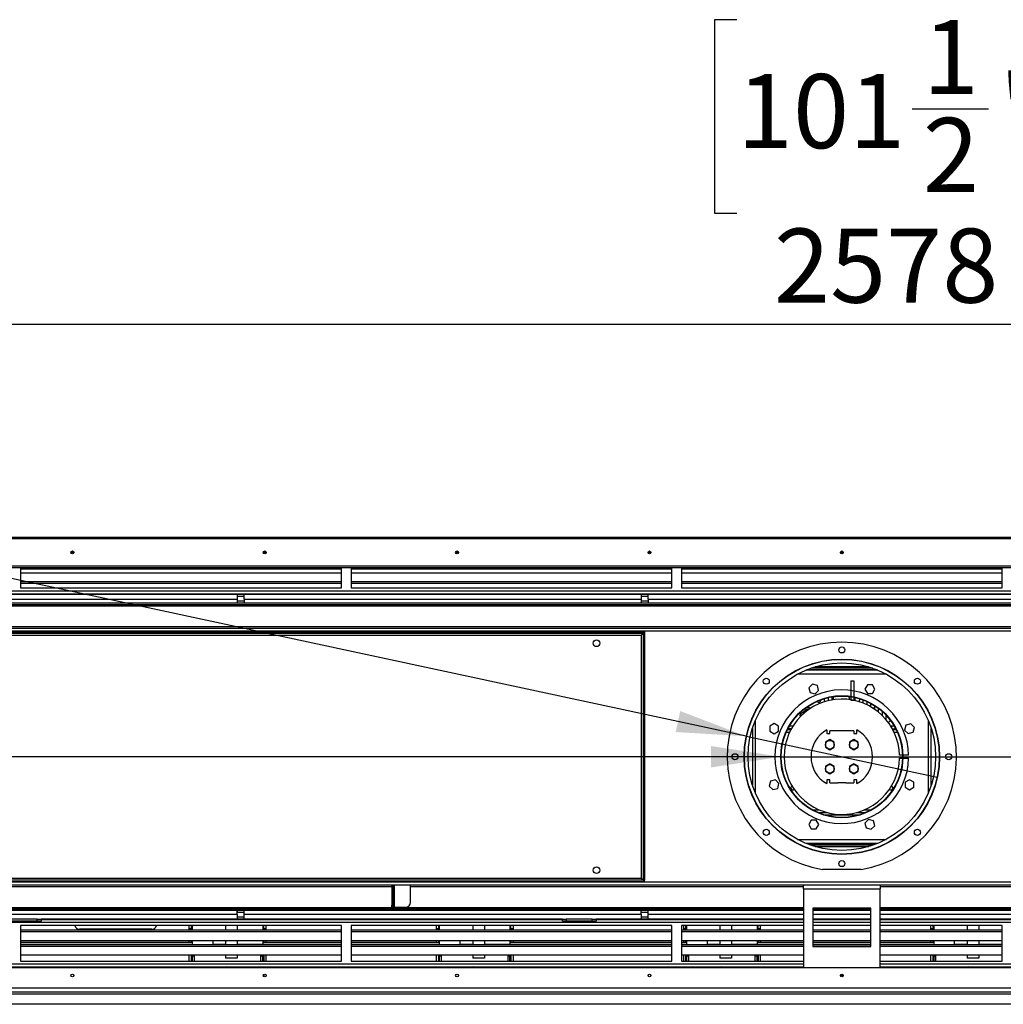
# Model space of a CAD drawing. Units: millimetres. Extents: x 2 to 4622, y 5 to 6539.
# Drawn here: x 1775 to 2798, y 4605 to 5629 of the extents above; entities that cross this region are included whole.
import ezdxf

# ---------------------------------------------------------------- set-up
doc = ezdxf.new("R2010")
doc.units = ezdxf.units.MM
doc.header["$LTSCALE"] = 22
doc.layers.add('FORMAT', color=7, linetype='Continuous')
doc.styles.add('SLDTEXTSTYLE0', font='TXT', dxfattribs={"width": 0.75})
doc.dimstyles.new('SLDDIMSTYLE2', dxfattribs={"dimtxt": 77, "dimasz": 72.644, "dimexe": 0, "dimexo": 0.0625, "dimgap": 19.25, "dimtad": 1, "dimrnd": 1e-09, "dimzin": 4, "dimdsep": 46, "dimtxsty": 'SLDTEXTSTYLE0', "dimsah": 1, "dimcen": 0.09, "dimadec": 0, "dimazin": 1, "dimtfac": 1, "dimtofl": 0, "dimtmove": 0, "dimatfit": 3, "dimfxl": 0, "dimfrac": 2, "dimtolj": 1, "dimtzin": 12, "dimarcsym": 0})
doc.dimstyles.new('SLDDIMSTYLE3', dxfattribs={"dimtxt": 77, "dimasz": 72.644, "dimexe": 0, "dimexo": 0.0625, "dimgap": 19.25, "dimtad": 1, "dimrnd": 1e-09, "dimzin": 12, "dimdsep": 46, "dimtxsty": 'SLDTEXTSTYLE0', "dimsah": 1, "dimcen": 0.09, "dimadec": 0, "dimazin": 3, "dimtfac": 1, "dimtofl": 0, "dimtmove": 0, "dimatfit": 3, "dimfxl": 0, "dimfrac": 2, "dimtolj": 1, "dimtzin": 12, "dimarcsym": 0})
doc.dimstyles.new('SLDDIMSTYLE4', dxfattribs={"dimtxt": 77, "dimasz": 72.644, "dimexe": 0, "dimexo": 0.0625, "dimgap": 19.25, "dimtad": 1, "dimrnd": 1e-09, "dimzin": 12, "dimdsep": 46, "dimtxsty": 'SLDTEXTSTYLE0', "dimblk1": 'NONE', "dimsah": 1, "dimcen": 0, "dimadec": 0, "dimazin": 3, "dimtfac": 1, "dimtmove": 0, "dimatfit": 3, "dimldrblk": 'NONE', "dimfxl": 0, "dimfrac": 2, "dimtolj": 1, "dimtzin": 12, "dimarcsym": 0})
doc.dimstyles.new('SLDDIMSTYLE5', dxfattribs={"dimtxt": 77, "dimasz": 72.644, "dimexe": 0, "dimexo": 0.0625, "dimgap": 19.25, "dimtad": 1, "dimrnd": 1e-09, "dimzin": 4, "dimdsep": 46, "dimtxsty": 'SLDTEXTSTYLE0', "dimblk1": 'NONE', "dimsah": 1, "dimcen": 0, "dimadec": 0, "dimazin": 1, "dimtfac": 1, "dimtmove": 0, "dimatfit": 3, "dimldrblk": 'NONE', "dimfxl": 0, "dimfrac": 2, "dimtolj": 1, "dimtzin": 12, "dimarcsym": 0})

# ---------------------------------------------------------------- blocks, each defined once
blk = doc.blocks.new('_D_9')
at = {"layer": 'FORMAT'}
for p, q in [((2520.8, 5629.3), (2497.3, 5629.3)), ((2497.3, 5629.3), (2497.3, 5427.9)), ((2825.3, 5629.3), (2848.7, 5629.3)), ((2848.7, 5629.3), (2848.7, 5427.9)), ((2702.8, 5536.5), (2782.2, 5536.5)), ((2497.3, 5427.9), (2520.8, 5427.9)), ((2848.7, 5427.9), (2825.3, 5427.9)), ((1340.8, 5108), (1340.8, 5334.7)), ((3918.8, 5108), (3918.8, 5334.7)), ((1340.8, 5312.7), (3918.8, 5312.7))]:
    blk.add_line(p, q, dxfattribs=at)
for points in [[(1340.8, 5312.7), (1413.5, 5301.5), (1413.5, 5323.9)], [(3918.8, 5312.7), (3846.2, 5323.9), (3846.2, 5301.5)]]:
    blk.add_solid(points, dxfattribs=at)
at = {"layer": 'FORMAT', "char_height": 77, "attachment_point": 1, "style": 'SLDTEXTSTYLE0'}
for s, insert in [('1', (2714.1, 5629)), ('101', (2520.8, 5572.7)), ('"', (2793.5, 5572.7)), ('2', (2714.1, 5527.2)), ('2578', (2559.3, 5412))]:
    blk.add_mtext(s, dxfattribs=dict(at, insert=insert))
blk = doc.blocks.new('_D_10')
at = {"layer": 'FORMAT'}
for p, q in [((1070.4, 5099.7), (1047, 5099.7)), ((1047, 5099.7), (1047, 4977.5)), ((1159.1, 5099.7), (1182.5, 5099.7)), ((1182.5, 5099.7), (1182.5, 4977.5)), ((1047, 4977.5), (1070.4, 4977.5)), ((1182.5, 4977.5), (1159.1, 4977.5)), ((2566.3, 4862.7), (995.1, 4862.7)), ((2566.3, 4862.7), (2693.3, 4862.7))]:
    blk.add_line(p, q, dxfattribs=at)
blk.add_solid([(2566.3, 4862.7), (2493.7, 4873.9), (2493.7, 4851.5)], dxfattribs=at)
at = {"layer": 'FORMAT', "char_height": 77, "attachment_point": 1, "style": 'SLDTEXTSTYLE0'}
for s, insert in [('5"', (1070.4, 5076.7)), ('127', (1029.4, 4961.5))]:
    blk.add_mtext(s, dxfattribs=dict(at, insert=insert))
blk = doc.blocks.new('_NONE')
blk = doc.blocks.new('_D_11')
at = {"layer": 'FORMAT'}
for p, q in [((1118.4, 5429.8), (1092.8, 5310.3)), ((1141.4, 5424.9), (1118.4, 5429.8)), ((1251, 5401.3), (1225.3, 5281.8)), ((1228.1, 5406.3), (1251, 5401.3)), ((1092.8, 5310.3), (1115.7, 5305.4)), ((1225.3, 5281.8), (1202.4, 5286.7)), ((2530.5, 4884), (954.2, 5222.7)), ((2530.5, 4884), (2729.1, 4841.4))]:
    blk.add_line(p, q, dxfattribs=at)
blk.add_solid([(2530.5, 4884), (2461.8, 4910.2), (2457.1, 4888.4)], dxfattribs=at)
at = {"layer": 'FORMAT', "char_height": 77, "attachment_point": 1, "rotation": 347.8763, "style": 'SLDTEXTSTYLE0'}
for s, insert in [('8"', (1136.6, 5402.4)), ('203.20', (1002.7, 5313.3))]:
    blk.add_mtext(s, dxfattribs=dict(at, insert=insert))
blk = doc.blocks.new('_D_12')
at = {"layer": 'FORMAT'}
for p, q in [((4178.4, 5091.2), (4178.4, 5627)), ((3941, 5486.4), (3941, 5509.9)), ((3941, 5509.9), (4063.2, 5509.9)), ((4063.2, 5509.9), (4063.2, 5486.4)), ((3941, 5397.8), (3941, 5374.3)), ((4063.2, 5374.3), (4063.2, 5397.8)), ((3941, 5374.3), (4063.2, 5374.3)), ((3938.8, 5091.2), (4200.4, 5091.2)), ((4178.4, 5091.2), (4178.4, 4862.7)), ((2651.8, 4862.7), (4200.4, 4862.7))]:
    blk.add_line(p, q, dxfattribs=at)
for points in [[(4178.4, 5091.2), (4167.2, 5018.6), (4189.6, 5018.6)], [(4178.4, 4862.7), (4189.6, 4935.4), (4167.2, 4935.4)]]:
    blk.add_solid(points, dxfattribs=at)
at = {"layer": 'FORMAT', "char_height": 77, "attachment_point": 1, "rotation": 90, "style": 'SLDTEXTSTYLE0'}
for s, insert in [('228.50', (4079.2, 5285.6)), ('9"', (3963.9, 5397.8))]:
    blk.add_mtext(s, dxfattribs=dict(at, insert=insert))

msp = doc.modelspace()

# ---------------------------------------------------------------- linework, layer by layer
at = {"color": 7, "linetype": 'Continuous', "lineweight": 25}
for p, q in [((1443.265, 5091.21), (3816.365, 5091.21)), ((1831.315, 5075.21), (1828.315, 5075.21)), ((2031.315, 5075.21), (2028.315, 5075.21)), ((2231.315, 5075.21), (2228.315, 5075.21)), ((2431.315, 5075.21), (2428.315, 5075.21)), ((2631.315, 5075.21), (2628.315, 5075.21)), ((1462.815, 5061.21), (3796.815, 5061.21)), ((3796.815, 5059.21), (1462.815, 5059.21)), ((1776.065, 5059.21), (1776.065, 5038.21)), ((2109.565, 5038.21), (2109.565, 5059.21)), ((2119.565, 5059.21), (2119.565, 5038.21)), ((2453.065, 5038.21), (2453.065, 5059.21)), ((2463.065, 5059.21), (2463.065, 5038.21)), ((2796.565, 5038.21), (2796.565, 5059.21)), ((1776.065, 5058.214), (2109.565, 5058.214)), ((2109.565, 5053.686), (1776.065, 5053.686)), ((2119.565, 5058.214), (2453.065, 5058.214)), ((2453.065, 5053.686), (2119.565, 5053.686)), ((2463.065, 5058.214), (2796.565, 5058.214)), ((2796.565, 5053.686), (2463.065, 5053.686)), ((1776.065, 5044.936), (2109.565, 5044.936)), ((1776.065, 5043.204), (2109.565, 5043.204)), ((2119.565, 5044.936), (2453.065, 5044.936)), ((2119.565, 5043.204), (2453.065, 5043.204)), ((2463.065, 5044.936), (2796.565, 5044.936)), ((2463.065, 5043.204), (2796.565, 5043.204)), ((1443.265, 5032.21), (3816.365, 5032.21)), ((1588.565, 5031.71), (2001.065, 5031.71)), ((1776.065, 5038.21), (2109.565, 5038.21)), ((2001.065, 5031.71), (2001.065, 5026.71)), ((2001.065, 5031.71), (2008.565, 5031.71)), ((2008.565, 5029.21), (2001.065, 5029.21)), ((2008.565, 5031.71), (2421.065, 5031.71)), ((2008.565, 5026.71), (2008.565, 5031.71)), ((2119.565, 5038.21), (2453.065, 5038.21)), ((2421.065, 5031.71), (2421.065, 5026.71)), ((2421.065, 5031.71), (2428.565, 5031.71)), ((2428.565, 5029.21), (2421.065, 5029.21)), ((2428.565, 5031.71), (2831.065, 5031.71)), ((2428.565, 5026.71), (2428.565, 5031.71)), ((2463.065, 5038.21), (2796.565, 5038.21)), ((1443.265, 5022.71), (3816.365, 5022.71)), ((1443.265, 5021.21), (3816.365, 5021.21)), ((1588.565, 5026.71), (2001.065, 5026.71)), ((2001.065, 5026.71), (2001.065, 5022.71)), ((2001.065, 5024.71), (2008.565, 5024.71)), ((2008.565, 5026.71), (2421.065, 5026.71)), ((2008.565, 5026.71), (2008.565, 5022.71)), ((2421.065, 5026.71), (2421.065, 5022.71)), ((2421.065, 5024.71), (2428.565, 5024.71)), ((2428.565, 5026.71), (2831.065, 5026.71)), ((2428.565, 5026.71), (2428.565, 5022.71)), ((3815.315, 4996.21), (1444.315, 4996.21)), ((1674.815, 4992.71), (2424.815, 4992.71)), ((1674.815, 4991.21), (2424.815, 4991.21)), ((1678.315, 4989.21), (2421.315, 4989.21)), ((2421.315, 4989.21), (2421.315, 4736.21)), ((2423.315, 4991.11), (2424.815, 4991.11)), ((2423.315, 4991.11), (2423.315, 4734.31)), ((2424.405, 4991.11), (2424.815, 4991.21)), ((2424.405, 4991.11), (2424.815, 4991.21)), ((2424.815, 4992.71), (2424.815, 4991.21)), ((2424.815, 4991.11), (2424.815, 4734.31)), ((2667.315, 4952.71), (2592.315, 4952.71)), ((2666.092, 4953.21), (2593.538, 4953.21)), ((2595.565, 4953.21), (2595.565, 4952.71)), ((2662.099, 4954.71), (2597.531, 4954.71)), ((2600.065, 4952.71), (2600.065, 4953.21)), ((2603.565, 4953.21), (2603.565, 4952.71)), ((2608.065, 4952.71), (2608.065, 4953.21)), ((2611.565, 4953.21), (2611.565, 4952.71)), ((2616.065, 4952.71), (2616.065, 4953.21)), ((2619.565, 4953.21), (2619.565, 4952.71)), ((2624.065, 4952.71), (2624.065, 4953.21)), ((2627.565, 4953.21), (2627.565, 4952.71)), ((2632.065, 4952.71), (2632.065, 4953.21)), ((2635.565, 4952.71), (2635.565, 4953.21)), ((2640.065, 4953.21), (2640.065, 4952.71)), ((2643.565, 4952.71), (2643.565, 4953.21)), ((2648.065, 4953.21), (2648.065, 4952.71)), ((2651.565, 4952.71), (2651.565, 4953.21)), ((2656.065, 4953.21), (2656.065, 4952.71)), ((2659.565, 4952.71), (2659.565, 4953.21)), ((2664.065, 4953.21), (2664.065, 4952.71)), ((2599.295, 4938.185), (2595.58, 4934.469)), ((2604.369, 4936.825), (2599.295, 4938.185)), ((2605.729, 4931.75), (2604.369, 4936.825)), ((2639.315, 4941.71), (2639.315, 4925.495)), ((2639.315, 4941.71), (2642.315, 4941.71)), ((2642.315, 4941.71), (2642.315, 4924.968)), ((2656.348, 4937.66), (2653.721, 4933.11)), ((2661.602, 4937.66), (2656.348, 4937.66)), ((2664.229, 4933.11), (2661.602, 4937.66)), ((2595.58, 4934.469), (2596.939, 4929.395)), ((2596.939, 4929.395), (2602.014, 4928.035)), ((2602.014, 4928.035), (2605.729, 4931.75)), ((2653.721, 4933.11), (2656.348, 4928.56)), ((2656.348, 4928.56), (2661.602, 4928.56)), ((2661.602, 4928.56), (2664.229, 4933.11)), ((2608.065, 4921.71), (2608.065, 4921.943)), ((2611.565, 4923.113), (2611.565, 4921.71)), ((2615.979, 4921.093), (2616.065, 4921.71)), ((2616.065, 4921.71), (2616.065, 4924.294)), ((2619.565, 4924.972), (2619.565, 4921.828)), ((2621.315, 4922.105), (2621.315, 4925.235)), ((2639.315, 4925.091), (2639.315, 4921.71)), ((2639.315, 4921.71), (2642.315, 4921.71)), ((2642.315, 4924.56), (2642.315, 4921.71)), ((2642.315, 4921.71), (2642.315, 4921.394)), ((2643.565, 4921.71), (2643.565, 4924.294)), ((2643.565, 4921.71), (2643.565, 4921.113)), ((2648.065, 4923.113), (2648.065, 4921.71)), ((2648.065, 4919.867), (2648.065, 4921.71)), ((2651.565, 4921.71), (2651.565, 4921.943)), ((2651.565, 4921.71), (2651.565, 4918.629)), ((2656.065, 4916.663), (2656.065, 4920.091)), ((2659.565, 4918.357), (2659.565, 4914.815)), ((2664.065, 4911.974), (2664.065, 4915.706)), ((2587.526, 4908.796), (2587.973, 4909.942)), ((2589.409, 4908.97), (2593.49, 4912.279)), ((2589.674, 4907.305), (2589.409, 4908.97)), ((2590.795, 4910.094), (2589.693, 4908.184)), ((2595.089, 4911.64), (2592.951, 4911.64)), ((2593.49, 4912.279), (2595.113, 4911.657)), ((2661.38, 4913.736), (2664.065, 4913.736)), ((2662.194, 4913.223), (2664.065, 4913.223)), ((2662.981, 4912.71), (2664.065, 4912.71)), ((2667.565, 4913.272), (2667.565, 4909.346)), ((2667.565, 4913.223), (2667.631, 4913.223)), ((2667.565, 4912.71), (2668.307, 4912.71)), ((2672.065, 4905.312), (2672.065, 4909.577)), ((2675.565, 4906.167), (2675.565, 4901.529)), ((2559.415, 4897.124), (2554.865, 4894.497)), ((2563.965, 4894.497), (2559.415, 4897.124)), ((2680.065, 4900.71), (2680.065, 4900.875)), ((2696.499, 4895.586), (2695.14, 4890.511)), ((2701.574, 4896.945), (2696.499, 4895.586)), ((2705.289, 4893.23), (2701.574, 4896.945)), ((2554.865, 4894.497), (2554.865, 4889.244)), ((2554.865, 4889.244), (2559.415, 4886.617)), ((2559.415, 4886.617), (2563.965, 4889.244)), ((2563.965, 4889.244), (2563.965, 4894.497)), ((2576.749, 4890.71), (2573.267, 4890.71)), ((2577.289, 4891.71), (2573.774, 4891.71)), ((2614.315, 4890.706), (2614.315, 4886.71)), ((2614.315, 4886.71), (2617.315, 4886.71)), ((2617.315, 4886.71), (2617.315, 4889.71)), ((2625.565, 4889.71), (2617.315, 4889.71)), ((2634.065, 4889.71), (2625.565, 4889.71)), ((2637.315, 4889.71), (2634.065, 4889.71)), ((2642.315, 4889.71), (2637.315, 4889.71)), ((2642.315, 4889.71), (2642.315, 4886.71)), ((2642.315, 4886.71), (2645.315, 4886.71)), ((2645.315, 4886.71), (2645.315, 4890.706)), ((2680.569, 4894.71), (2681.799, 4894.71)), ((2681.799, 4892.67), (2681.799, 4894.71)), ((2681.799, 4894.71), (2684.199, 4894.71)), ((2682.341, 4891.71), (2685.341, 4891.71)), ((2686.362, 4890.71), (2682.881, 4890.71)), ((2685.341, 4891.71), (2685.341, 4892.684)), ((2685.856, 4891.71), (2685.341, 4891.71)), ((2695.14, 4890.511), (2698.855, 4886.796)), ((2698.855, 4886.796), (2703.93, 4888.155)), ((2703.93, 4888.155), (2705.289, 4893.23)), ((2617.315, 4880.464), (2612.765, 4877.837)), ((2612.765, 4877.837), (2612.765, 4872.583)), ((2621.865, 4877.837), (2617.315, 4880.464)), ((2621.865, 4872.583), (2621.865, 4877.837)), ((2642.315, 4880.464), (2637.765, 4877.837)), ((2637.765, 4877.837), (2637.765, 4872.583)), ((2646.865, 4877.837), (2642.315, 4880.464)), ((2646.865, 4872.583), (2646.865, 4877.837)), ((2612.765, 4872.583), (2617.315, 4869.956)), ((2617.315, 4869.956), (2621.865, 4872.583)), ((2637.765, 4872.583), (2642.315, 4869.956)), ((2642.315, 4869.956), (2646.865, 4872.583)), ((2617.315, 4855.464), (2612.765, 4852.837)), ((2621.865, 4852.837), (2617.315, 4855.464)), ((2642.315, 4855.464), (2637.765, 4852.837)), ((2646.865, 4852.837), (2642.315, 4855.464)), ((2692.897, 4864.21), (2689.796, 4864.21)), ((2689.796, 4861.21), (2692.897, 4861.21)), ((2699.299, 4864.21), (2693.297, 4864.21)), ((2693.297, 4861.21), (2699.299, 4861.21)), ((2612.765, 4852.837), (2612.765, 4847.583)), ((2612.765, 4847.583), (2617.315, 4844.956)), ((2617.315, 4844.956), (2621.865, 4847.583)), ((2621.865, 4847.583), (2621.865, 4852.837)), ((2637.765, 4852.837), (2637.765, 4847.583)), ((2637.765, 4847.583), (2642.315, 4844.956)), ((2642.315, 4844.956), (2646.865, 4847.583)), ((2646.865, 4847.583), (2646.865, 4852.837)), ((2555.7, 4837.265), (2554.34, 4832.19)), ((2560.775, 4838.624), (2555.7, 4837.265)), ((2564.49, 4834.909), (2560.775, 4838.624)), ((2563.13, 4829.835), (2564.49, 4834.909)), ((2617.315, 4838.71), (2614.315, 4838.71)), ((2614.315, 4838.71), (2614.315, 4834.715)), ((2617.315, 4835.71), (2617.315, 4838.71)), ((2617.315, 4835.71), (2625.565, 4835.71)), ((2634.065, 4835.71), (2625.565, 4835.71)), ((2634.065, 4835.71), (2642.315, 4835.71)), ((2645.315, 4838.71), (2642.315, 4838.71)), ((2642.315, 4838.71), (2642.315, 4835.71)), ((2645.315, 4834.715), (2645.315, 4838.71)), ((2700.214, 4838.803), (2695.664, 4836.177)), ((2695.664, 4836.177), (2695.664, 4830.923)), ((2704.764, 4836.177), (2700.214, 4838.803)), ((2704.764, 4830.923), (2704.764, 4836.177)), ((2554.34, 4832.19), (2558.055, 4828.475)), ((2558.055, 4828.475), (2563.13, 4829.835)), ((2695.664, 4830.923), (2700.214, 4828.296)), ((2700.214, 4828.296), (2704.764, 4830.923)), ((2604.963, 4804.71), (2614.453, 4804.71)), ((2645.177, 4804.71), (2654.667, 4804.71)), ((2598.027, 4796.86), (2595.4, 4792.31)), ((2603.281, 4796.86), (2598.027, 4796.86)), ((2605.908, 4792.31), (2603.281, 4796.86)), ((2611.888, 4802.21), (2647.741, 4802.21)), ((2657.616, 4797.385), (2653.9, 4793.67)), ((2653.9, 4793.67), (2655.26, 4788.595)), ((2662.69, 4796.026), (2657.616, 4797.385)), ((2664.05, 4790.951), (2662.69, 4796.026)), ((2595.4, 4792.31), (2598.027, 4787.76)), ((2598.027, 4787.76), (2603.281, 4787.76)), ((2603.281, 4787.76), (2605.908, 4792.31)), ((2655.26, 4788.595), (2660.335, 4787.236)), ((2660.335, 4787.236), (2664.05, 4790.951)), ((2592.315, 4772.71), (2667.315, 4772.71)), ((2666.092, 4772.21), (2593.538, 4772.21)), ((2662.099, 4770.71), (2597.531, 4770.71)), ((2649.815, 4745.275), (2609.815, 4745.275)), ((2424.815, 4734.21), (1674.815, 4734.21)), ((2424.815, 4732.71), (1674.815, 4732.71)), ((2421.315, 4736.21), (1678.315, 4736.21)), ((2423.315, 4734.31), (2424.815, 4734.31)), ((2424.815, 4734.21), (2424.24, 4734.31)), ((2424.815, 4734.21), (2424.365, 4734.31)), ((2424.815, 4732.71), (2424.815, 4734.21)), ((3815.315, 4729.21), (1444.315, 4729.21)), ((2161.815, 4729.21), (2161.815, 4708.21)), ((2163.315, 4729.21), (2163.315, 4708.21)), ((2181.315, 4711.21), (2181.315, 4729.21)), ((2589.815, 4725.21), (2589.815, 4729.21)), ((2589.815, 4725.21), (2589.815, 4643.21)), ((2589.815, 4725.21), (2669.815, 4725.21)), ((2669.815, 4729.21), (2669.815, 4725.21)), ((2669.815, 4643.21), (2669.815, 4725.21)), ((2589.815, 4704.21), (1442.815, 4704.21)), ((2589.815, 4702.71), (1442.815, 4702.71)), ((2001.065, 4698.71), (2001.065, 4702.71)), ((2001.065, 4701.21), (2008.565, 4701.21)), ((2001.215, 4702.71), (2001.215, 4701.21)), ((2008.565, 4698.71), (2008.565, 4702.71)), ((2161.815, 4708.21), (2163.315, 4708.21)), ((2161.815, 4706.21), (2161.815, 4708.21)), ((2163.315, 4706.21), (2161.815, 4706.21)), ((2163.315, 4708.21), (2163.315, 4706.21)), ((2163.315, 4706.21), (2164.815, 4706.21)), ((2164.815, 4706.21), (2176.315, 4706.21)), ((2421.065, 4698.71), (2421.065, 4702.71)), ((2421.065, 4701.21), (2428.565, 4701.21)), ((2428.565, 4698.71), (2428.565, 4702.71)), ((2599.815, 4705.21), (2599.815, 4665.21)), ((2659.815, 4705.21), (2599.815, 4705.21)), ((2659.815, 4704.21), (2599.815, 4704.21)), ((2659.815, 4702.71), (2599.815, 4702.71)), ((2659.815, 4665.21), (2659.815, 4705.21)), ((3816.815, 4704.21), (2669.815, 4704.21)), ((3816.815, 4702.71), (2669.815, 4702.71)), ((2001.065, 4698.71), (1588.565, 4698.71)), ((1793.315, 4693.71), (1766.315, 4693.71)), ((1793.315, 4691.71), (1766.315, 4691.71)), ((1793.315, 4691.71), (1793.315, 4693.71)), ((1793.315, 4693.71), (1797.315, 4693.71)), ((1797.315, 4691.71), (1793.315, 4691.71)), ((1797.315, 4693.71), (1797.315, 4691.71)), ((2001.065, 4693.71), (1797.315, 4693.71)), ((2339.315, 4693.21), (1797.315, 4693.21)), ((1832.315, 4693.21), (1832.315, 4693.71)), ((1917.315, 4693.71), (1917.315, 4693.21)), ((1951.065, 4693.71), (1951.065, 4693.21)), ((1953.315, 4693.71), (1953.315, 4693.21)), ((1954.315, 4693.71), (1954.315, 4693.21)), ((1989.115, 4693.71), (1989.115, 4693.21)), ((2001.065, 4698.71), (2001.065, 4693.71)), ((2001.065, 4696.21), (2008.565, 4696.21)), ((2008.565, 4693.71), (2001.065, 4693.71)), ((2001.215, 4693.71), (2001.215, 4693.21)), ((2421.065, 4698.71), (2008.565, 4698.71)), ((2008.565, 4693.71), (2008.565, 4698.71)), ((2339.315, 4693.71), (2008.565, 4693.71)), ((2027.815, 4693.71), (2027.815, 4693.21)), ((2028.815, 4693.21), (2028.815, 4693.71)), ((2031.065, 4693.71), (2031.065, 4693.21)), ((2208.065, 4693.71), (2208.065, 4693.21)), ((2210.315, 4693.71), (2210.315, 4693.21)), ((2211.315, 4693.71), (2211.315, 4693.21)), ((2246.115, 4693.71), (2246.115, 4693.21)), ((2258.215, 4693.71), (2258.215, 4693.21)), ((2284.815, 4693.71), (2284.815, 4693.21)), ((2285.815, 4693.21), (2285.815, 4693.71)), ((2288.065, 4693.71), (2288.065, 4693.21)), ((2339.315, 4691.71), (2339.315, 4693.71)), ((2339.315, 4693.71), (2343.315, 4693.71)), ((2343.315, 4691.71), (2339.315, 4691.71)), ((2343.315, 4693.71), (2343.315, 4691.71)), ((2370.315, 4693.71), (2343.315, 4693.71)), ((2370.315, 4691.71), (2343.315, 4691.71)), ((2370.315, 4691.71), (2370.315, 4693.71)), ((2370.315, 4693.71), (2374.315, 4693.71)), ((2374.315, 4691.71), (2370.315, 4691.71)), ((2374.315, 4693.71), (2374.315, 4691.71)), ((2421.065, 4693.71), (2374.315, 4693.71)), ((2589.815, 4693.21), (2374.315, 4693.21)), ((2421.065, 4698.71), (2421.065, 4693.71)), ((2421.065, 4696.21), (2428.565, 4696.21)), ((2428.565, 4693.71), (2421.065, 4693.71)), ((2428.565, 4693.71), (2428.565, 4698.71)), ((2589.815, 4693.71), (2428.565, 4693.71)), ((2465.065, 4693.71), (2465.065, 4693.21)), ((2467.315, 4693.71), (2467.315, 4693.21)), ((2468.315, 4693.71), (2468.315, 4693.21)), ((2503.115, 4693.71), (2503.115, 4693.21)), ((2515.215, 4693.71), (2515.215, 4693.21)), ((2541.815, 4693.71), (2541.815, 4693.21)), ((2542.815, 4693.21), (2542.815, 4693.71)), ((2545.065, 4693.71), (2545.065, 4693.21)), ((2659.815, 4693.71), (2599.815, 4693.71)), ((2659.815, 4693.21), (2599.815, 4693.21)), ((2831.065, 4693.71), (2669.815, 4693.71)), ((2885.315, 4693.21), (2669.815, 4693.21)), ((2722.065, 4693.71), (2722.065, 4693.21)), ((2724.315, 4693.71), (2724.315, 4693.21)), ((2725.315, 4693.71), (2725.315, 4693.21)), ((2760.115, 4693.71), (2760.115, 4693.21)), ((2772.215, 4693.71), (2772.215, 4693.21)), ((2109.565, 4687.21), (1776.065, 4687.21)), ((1776.065, 4687.21), (1776.065, 4650.21)), ((2109.565, 4682.216), (1776.065, 4682.216)), ((2109.565, 4680.484), (1776.065, 4680.484)), ((1912.315, 4683.21), (1837.315, 4683.21)), ((1951.065, 4687.21), (1951.065, 4682.216)), ((1951.065, 4684.21), (1953.315, 4684.21)), ((1951.065, 4684.018), (1953.315, 4684.018)), ((1953.315, 4687.21), (1953.315, 4682.216)), ((1954.315, 4687.21), (1954.315, 4682.216)), ((1989.115, 4687.21), (1989.115, 4682.216)), ((2001.215, 4687.21), (2001.215, 4682.216)), ((2027.815, 4687.21), (2027.815, 4682.216)), ((2028.815, 4682.216), (2028.815, 4687.21)), ((2028.815, 4684.21), (2031.065, 4684.21)), ((2028.815, 4684.018), (2031.065, 4684.018)), ((2031.065, 4687.21), (2031.065, 4682.216)), ((2109.565, 4650.21), (2109.565, 4687.21)), ((2453.065, 4687.21), (2119.565, 4687.21)), ((2119.565, 4687.21), (2119.565, 4650.21)), ((2453.065, 4682.216), (2119.565, 4682.216)), ((2453.065, 4680.484), (2119.565, 4680.484)), ((2208.065, 4687.21), (2208.065, 4682.216)), ((2208.065, 4684.21), (2210.315, 4684.21)), ((2208.065, 4684.018), (2210.315, 4684.018)), ((2210.315, 4687.21), (2210.315, 4682.216)), ((2211.315, 4687.21), (2211.315, 4682.216)), ((2246.115, 4687.21), (2246.115, 4682.216)), ((2258.215, 4687.21), (2258.215, 4682.216)), ((2284.815, 4687.21), (2284.815, 4682.216)), ((2285.815, 4682.216), (2285.815, 4687.21)), ((2285.815, 4684.21), (2288.065, 4684.21)), ((2285.815, 4684.018), (2288.065, 4684.018)), ((2288.065, 4687.21), (2288.065, 4682.216)), ((2453.065, 4650.21), (2453.065, 4687.21)), ((2589.815, 4687.21), (2463.065, 4687.21)), ((2463.065, 4687.21), (2463.065, 4650.21)), ((2589.815, 4682.216), (2463.065, 4682.216)), ((2589.815, 4680.484), (2463.065, 4680.484)), ((2465.065, 4687.21), (2465.065, 4682.216)), ((2465.065, 4684.21), (2467.315, 4684.21)), ((2465.065, 4684.018), (2467.315, 4684.018)), ((2467.315, 4687.21), (2467.315, 4682.216)), ((2468.315, 4687.21), (2468.315, 4682.216)), ((2503.115, 4687.21), (2503.115, 4682.216)), ((2515.215, 4687.21), (2515.215, 4682.216)), ((2541.815, 4687.21), (2541.815, 4682.216)), ((2542.815, 4682.216), (2542.815, 4687.21)), ((2542.815, 4684.21), (2545.065, 4684.21)), ((2542.815, 4684.018), (2545.065, 4684.018)), ((2545.065, 4687.21), (2545.065, 4682.216)), ((2659.815, 4687.21), (2599.815, 4687.21)), ((2659.815, 4682.216), (2599.815, 4682.216)), ((2659.815, 4680.484), (2599.815, 4680.484)), ((2796.565, 4687.21), (2669.815, 4687.21)), ((2796.565, 4682.216), (2669.815, 4682.216)), ((2796.565, 4680.484), (2669.815, 4680.484)), ((2722.065, 4687.21), (2722.065, 4682.216)), ((2722.065, 4684.21), (2724.315, 4684.21)), ((2722.065, 4684.018), (2724.315, 4684.018)), ((2724.315, 4687.21), (2724.315, 4682.216)), ((2725.315, 4687.21), (2725.315, 4682.216)), ((2760.115, 4687.21), (2760.115, 4682.216)), ((2772.215, 4687.21), (2772.215, 4682.216)), ((2796.565, 4650.21), (2796.565, 4687.21)), ((1776.065, 4671.734), (2109.565, 4671.734)), ((1951.065, 4671.734), (1951.065, 4669.405)), ((1953.315, 4671.734), (1953.315, 4669.21)), ((1954.315, 4671.734), (1954.315, 4667.206)), ((1976.115, 4671.082), (1976.115, 4671.734)), ((1976.115, 4667.338), (1976.115, 4671.082)), ((1989.115, 4671.082), (1976.115, 4671.082)), ((1989.115, 4671.734), (1989.115, 4667.206)), ((2001.215, 4671.734), (2001.215, 4667.206)), ((2027.815, 4671.082), (2001.215, 4671.082)), ((2027.815, 4671.734), (2027.815, 4667.206)), ((2028.815, 4669.21), (2028.815, 4671.734)), ((2031.065, 4671.734), (2031.065, 4669.405)), ((2119.565, 4671.734), (2453.065, 4671.734)), ((2208.065, 4671.734), (2208.065, 4669.405)), ((2210.315, 4671.734), (2210.315, 4669.21)), ((2211.315, 4671.734), (2211.315, 4667.206)), ((2233.115, 4671.082), (2233.115, 4671.734)), ((2233.115, 4667.338), (2233.115, 4671.082)), ((2246.115, 4671.082), (2233.115, 4671.082)), ((2246.115, 4671.734), (2246.115, 4667.206)), ((2258.215, 4671.734), (2258.215, 4667.206)), ((2284.815, 4671.082), (2258.215, 4671.082)), ((2284.815, 4671.734), (2284.815, 4667.206)), ((2285.815, 4669.21), (2285.815, 4671.734)), ((2288.065, 4671.734), (2288.065, 4669.405)), ((2463.065, 4671.734), (2589.815, 4671.734)), ((2465.065, 4671.734), (2465.065, 4669.405)), ((2467.315, 4671.734), (2467.315, 4669.21)), ((2468.315, 4671.734), (2468.315, 4667.206)), ((2490.115, 4671.082), (2490.115, 4671.734)), ((2490.115, 4667.338), (2490.115, 4671.082)), ((2503.115, 4671.082), (2490.115, 4671.082)), ((2503.115, 4671.734), (2503.115, 4667.206)), ((2515.215, 4671.734), (2515.215, 4667.206)), ((2541.815, 4671.082), (2515.215, 4671.082)), ((2541.815, 4671.734), (2541.815, 4667.206)), ((2542.815, 4669.21), (2542.815, 4671.734)), ((2545.065, 4671.734), (2545.065, 4669.405)), ((2599.815, 4671.734), (2659.815, 4671.734)), ((2669.815, 4671.734), (2796.565, 4671.734)), ((2722.065, 4671.734), (2722.065, 4669.405)), ((2724.315, 4671.734), (2724.315, 4669.21)), ((2725.315, 4671.734), (2725.315, 4667.206)), ((2747.115, 4671.082), (2747.115, 4671.734)), ((2747.115, 4667.338), (2747.115, 4671.082)), ((2760.115, 4671.082), (2747.115, 4671.082)), ((2760.115, 4671.734), (2760.115, 4667.206)), ((2772.215, 4671.734), (2772.215, 4667.206)), ((1953.315, 4669.405), (1776.065, 4669.405)), ((1953.315, 4669.21), (1776.065, 4669.21)), ((2109.565, 4667.206), (1776.065, 4667.206)), ((2109.565, 4665.474), (1776.065, 4665.474)), ((1976.115, 4667.206), (1976.115, 4667.338)), ((1989.115, 4667.338), (1976.115, 4667.338)), ((2027.815, 4667.338), (2001.215, 4667.338)), ((2109.565, 4669.405), (2028.815, 4669.405)), ((2109.565, 4669.21), (2028.815, 4669.21)), ((2210.315, 4669.405), (2119.565, 4669.405)), ((2210.315, 4669.21), (2119.565, 4669.21)), ((2453.065, 4667.206), (2119.565, 4667.206)), ((2453.065, 4665.474), (2119.565, 4665.474)), ((2233.115, 4667.206), (2233.115, 4667.338)), ((2246.115, 4667.338), (2233.115, 4667.338)), ((2284.815, 4667.338), (2258.215, 4667.338)), ((2453.065, 4669.405), (2285.815, 4669.405)), ((2453.065, 4669.21), (2285.815, 4669.21)), ((2467.315, 4669.405), (2463.065, 4669.405)), ((2467.315, 4669.21), (2463.065, 4669.21)), ((2589.815, 4667.206), (2463.065, 4667.206)), ((2589.815, 4665.474), (2463.065, 4665.474)), ((2503.115, 4667.338), (2490.115, 4667.338)), ((2490.115, 4667.206), (2490.115, 4667.338)), ((2541.815, 4667.338), (2515.215, 4667.338)), ((2589.815, 4669.405), (2542.815, 4669.405)), ((2589.815, 4669.21), (2542.815, 4669.21)), ((2659.815, 4669.405), (2599.815, 4669.405)), ((2659.815, 4669.21), (2599.815, 4669.21)), ((2659.815, 4667.206), (2599.815, 4667.206)), ((2659.815, 4665.474), (2599.815, 4665.474)), ((2599.815, 4665.21), (2659.815, 4665.21)), ((2724.315, 4669.405), (2669.815, 4669.405)), ((2724.315, 4669.21), (2669.815, 4669.21)), ((2796.565, 4667.206), (2669.815, 4667.206)), ((2796.565, 4665.474), (2669.815, 4665.474)), ((2747.115, 4667.206), (2747.115, 4667.338)), ((2760.115, 4667.338), (2747.115, 4667.338)), ((1776.065, 4656.724), (2109.565, 4656.724)), ((1776.065, 4650.21), (2109.565, 4650.21)), ((1951.065, 4656.724), (1951.065, 4650.21)), ((1953.315, 4656.724), (1953.315, 4650.21)), ((1954.315, 4656.724), (1954.315, 4650.21)), ((1956.315, 4655.21), (1954.315, 4655.21)), ((1954.315, 4655.21), (1954.315, 4650.21)), ((1956.315, 4656.724), (1956.315, 4655.21)), ((1956.315, 4655.21), (1956.315, 4650.21)), ((1976.115, 4656.71), (1976.115, 4656.724)), ((1976.115, 4656.71), (1989.115, 4656.71)), ((1989.115, 4656.724), (1989.115, 4653.21)), ((2001.215, 4653.21), (1989.115, 4653.21)), ((2001.215, 4656.724), (2001.215, 4653.21)), ((2001.215, 4656.71), (2025.815, 4656.71)), ((2025.815, 4655.21), (2025.815, 4656.724)), ((2027.815, 4655.21), (2025.815, 4655.21)), ((2025.815, 4650.21), (2025.815, 4655.21)), ((2027.815, 4656.724), (2027.815, 4650.21)), ((2027.815, 4650.21), (2027.815, 4655.21)), ((2028.815, 4656.724), (2028.815, 4650.21)), ((2031.065, 4656.724), (2031.065, 4650.21)), ((2119.565, 4656.724), (2453.065, 4656.724)), ((2119.565, 4650.21), (2453.065, 4650.21)), ((2208.065, 4656.724), (2208.065, 4650.21)), ((2210.315, 4656.724), (2210.315, 4650.21)), ((2211.315, 4656.724), (2211.315, 4650.21)), ((2213.315, 4655.21), (2211.315, 4655.21)), ((2211.315, 4655.21), (2211.315, 4650.21)), ((2213.315, 4656.724), (2213.315, 4655.21)), ((2213.315, 4655.21), (2213.315, 4650.21)), ((2233.115, 4656.71), (2233.115, 4656.724)), ((2233.115, 4656.71), (2246.115, 4656.71)), ((2246.115, 4656.724), (2246.115, 4653.21)), ((2258.215, 4653.21), (2246.115, 4653.21)), ((2258.215, 4656.724), (2258.215, 4653.21)), ((2258.215, 4656.71), (2282.815, 4656.71)), ((2282.815, 4655.21), (2282.815, 4656.724)), ((2284.815, 4655.21), (2282.815, 4655.21)), ((2282.815, 4650.21), (2282.815, 4655.21)), ((2284.815, 4656.724), (2284.815, 4650.21)), ((2284.815, 4650.21), (2284.815, 4655.21)), ((2285.815, 4656.724), (2285.815, 4650.21)), ((2288.065, 4656.724), (2288.065, 4650.21)), ((2463.065, 4656.724), (2589.815, 4656.724)), ((2463.065, 4650.21), (2589.815, 4650.21)), ((2465.065, 4656.724), (2465.065, 4650.21)), ((2467.315, 4656.724), (2467.315, 4650.21)), ((2468.315, 4656.724), (2468.315, 4650.21)), ((2470.315, 4655.21), (2468.315, 4655.21)), ((2468.315, 4655.21), (2468.315, 4650.21)), ((2470.315, 4656.724), (2470.315, 4655.21)), ((2470.315, 4655.21), (2470.315, 4650.21)), ((2490.115, 4656.71), (2490.115, 4656.724)), ((2490.115, 4656.71), (2503.115, 4656.71)), ((2503.115, 4656.724), (2503.115, 4653.21)), ((2515.215, 4653.21), (2503.115, 4653.21)), ((2515.215, 4656.724), (2515.215, 4653.21)), ((2515.215, 4656.71), (2539.815, 4656.71)), ((2539.815, 4655.21), (2539.815, 4656.724)), ((2541.815, 4655.21), (2539.815, 4655.21)), ((2539.815, 4650.21), (2539.815, 4655.21)), ((2541.815, 4656.724), (2541.815, 4650.21)), ((2541.815, 4650.21), (2541.815, 4655.21)), ((2542.815, 4656.724), (2542.815, 4650.21)), ((2545.065, 4656.724), (2545.065, 4650.21)), ((2669.815, 4656.724), (2796.565, 4656.724)), ((2669.815, 4650.21), (2796.565, 4650.21)), ((2722.065, 4656.724), (2722.065, 4650.21)), ((2724.315, 4656.724), (2724.315, 4650.21)), ((2725.315, 4656.724), (2725.315, 4650.21)), ((2727.315, 4655.21), (2725.315, 4655.21)), ((2725.315, 4655.21), (2725.315, 4650.21)), ((2727.315, 4656.724), (2727.315, 4655.21)), ((2727.315, 4655.21), (2727.315, 4650.21)), ((2747.115, 4656.71), (2747.115, 4656.724)), ((2747.115, 4656.71), (2760.115, 4656.71)), ((2760.115, 4656.724), (2760.115, 4653.21)), ((2772.215, 4653.21), (2760.115, 4653.21)), ((2772.215, 4656.724), (2772.215, 4653.21)), ((2772.215, 4656.71), (2796.565, 4656.71)), ((3919.215, 4643.21), (1340.415, 4643.21)), ((1442.815, 4644.21), (2589.815, 4644.21)), ((1951.065, 4644.21), (1951.065, 4643.21)), ((1953.315, 4644.21), (1953.315, 4643.21)), ((1954.315, 4644.21), (1954.315, 4643.21)), ((1959.315, 4644.21), (1959.315, 4643.21)), ((1978.315, 4643.21), (1978.315, 4644.21)), ((1991.315, 4644.21), (1991.315, 4643.21)), ((2010.315, 4643.21), (2010.315, 4644.21)), ((2027.815, 4644.21), (2027.815, 4643.21)), ((2028.815, 4644.21), (2028.815, 4643.21)), ((2031.065, 4644.21), (2031.065, 4643.21)), ((2208.065, 4644.21), (2208.065, 4643.21)), ((2210.315, 4644.21), (2210.315, 4643.21)), ((2211.315, 4644.21), (2211.315, 4643.21)), ((2216.315, 4644.21), (2216.315, 4643.21)), ((2235.315, 4643.21), (2235.315, 4644.21)), ((2248.315, 4644.21), (2248.315, 4643.21)), ((2267.315, 4643.21), (2267.315, 4644.21)), ((2284.815, 4644.21), (2284.815, 4643.21)), ((2285.815, 4644.21), (2285.815, 4643.21)), ((2288.065, 4644.21), (2288.065, 4643.21)), ((2465.065, 4644.21), (2465.065, 4643.21)), ((2467.315, 4644.21), (2467.315, 4643.21)), ((2468.315, 4644.21), (2468.315, 4643.21)), ((2473.315, 4644.21), (2473.315, 4643.21)), ((2492.315, 4643.21), (2492.315, 4644.21)), ((2505.315, 4644.21), (2505.315, 4643.21)), ((2524.315, 4643.21), (2524.315, 4644.21)), ((2541.815, 4644.21), (2541.815, 4643.21)), ((2542.815, 4644.21), (2542.815, 4643.21)), ((2545.065, 4644.21), (2545.065, 4643.21)), ((2669.815, 4644.21), (3816.815, 4644.21)), ((2722.065, 4644.21), (2722.065, 4643.21)), ((2724.315, 4644.21), (2724.315, 4643.21)), ((2725.315, 4644.21), (2725.315, 4643.21)), ((2730.315, 4644.21), (2730.315, 4643.21)), ((2749.315, 4643.21), (2749.315, 4644.21)), ((2762.315, 4644.21), (2762.315, 4643.21)), ((2781.315, 4643.21), (2781.315, 4644.21)), ((2028.815, 4636.328), (2028.815, 4634.092)), ((2631.315, 4635.21), (2628.315, 4635.21)), ((1342.315, 4622.21), (3917.315, 4622.21)), ((1342.315, 4618.21), (3917.315, 4618.21)), ((1397.315, 4616.21), (3862.315, 4616.21)), ((3862.315, 4605.21), (1397.315, 4605.21))]:
    msp.add_line(p, q, dxfattribs=at)
at = {"color": 8, "linetype": 'Continuous', "lineweight": 25}
for p, q in [((3816.365, 5089.21), (1443.265, 5089.21)), ((1443.265, 5035.21), (3816.365, 5035.21)), ((1443.265, 5019.71), (3816.365, 5019.71)), ((3815.315, 4997.71), (1444.315, 4997.71)), ((3815.315, 4993.21), (1444.315, 4993.21)), ((2675.752, 4948.71), (2583.877, 4948.71)), ((2657.455, 4956.21), (2602.174, 4956.21)), ((2637.315, 4925.363), (2637.315, 4922.239)), ((2539.643, 4899.796), (2539.643, 4825.625)), ((2719.986, 4825.625), (2719.986, 4899.796)), ((2536.815, 4891.989), (2536.815, 4833.431)), ((2575.387, 4887.96), (2571.987, 4887.96)), ((2575.431, 4894.71), (2579.061, 4894.71)), ((2687.643, 4887.96), (2684.243, 4887.96)), ((2722.815, 4833.431), (2722.815, 4891.989)), ((2599.335, 4807.46), (2606.417, 4807.46)), ((2653.212, 4807.46), (2660.295, 4807.46)), ((2583.877, 4776.71), (2675.752, 4776.71)), ((2602.174, 4769.21), (2657.455, 4769.21)), ((3815.315, 4732.21), (1444.315, 4732.21)), ((1444.315, 4727.71), (2161.815, 4727.71)), ((2164.815, 4706.21), (2164.815, 4729.21)), ((2181.315, 4727.71), (2589.815, 4727.71)), ((2669.815, 4727.71), (3815.315, 4727.71)), ((2589.815, 4705.71), (1442.815, 4705.71)), ((3816.815, 4705.71), (2669.815, 4705.71)), ((2589.815, 4698.71), (2428.565, 4698.71)), ((2659.815, 4698.71), (2599.815, 4698.71)), ((2831.065, 4698.71), (2669.815, 4698.71)), ((2589.815, 4690.21), (1442.815, 4690.21)), ((2659.815, 4690.21), (2599.815, 4690.21)), ((3816.815, 4690.21), (2669.815, 4690.21)), ((2796.565, 4671.082), (2772.215, 4671.082)), ((2796.565, 4667.338), (2772.215, 4667.338)), ((1442.815, 4647.21), (2589.815, 4647.21)), ((1958.315, 4644.21), (1958.315, 4643.21)), ((2023.815, 4643.21), (2023.815, 4644.21)), ((2215.315, 4644.21), (2215.315, 4643.21)), ((2280.815, 4643.21), (2280.815, 4644.21)), ((2472.315, 4644.21), (2472.315, 4643.21)), ((2537.815, 4643.21), (2537.815, 4644.21)), ((2669.815, 4647.21), (3816.815, 4647.21)), ((2729.315, 4644.21), (2729.315, 4643.21)), ((2794.815, 4643.21), (2794.815, 4644.21))]:
    msp.add_line(p, q, dxfattribs=at)
at = {"color": 7, "linetype": 'Continuous', "lineweight": 25, "flags": 128}
for points in [[(1981.123, 4693.71), (1981.35, 4693.354), (1981.448, 4693.21)], [(2008.881, 4693.21), (2008.98, 4693.354), (2009.207, 4693.71)], [(2238.123, 4693.71), (2238.35, 4693.354), (2238.448, 4693.21)], [(2265.881, 4693.21), (2265.98, 4693.354), (2266.207, 4693.71)], [(2495.123, 4693.71), (2495.35, 4693.354), (2495.448, 4693.21)], [(2522.881, 4693.21), (2522.98, 4693.354), (2523.207, 4693.71)], [(2752.123, 4693.71), (2752.35, 4693.354), (2752.448, 4693.21)], [(2779.881, 4693.21), (2779.98, 4693.354), (2780.207, 4693.71)]]:
    msp.add_lwpolyline(points, dxfattribs=at)
at = {"color": 7, "linetype": 'Continuous', "lineweight": 25}
for centre, radius in [((1829.815, 5075.21), 1.5), ((2029.815, 5075.21), 1.5), ((2229.815, 5075.21), 1.5), ((2429.815, 5075.21), 1.5), ((2629.815, 5075.21), 1.5), ((2374.815, 4980.71), 3.5), ((2629.815, 4973.835), 3.175), ((2629.815, 4862.71), 101.6), ((2629.815, 4862.71), 101.3), ((2629.815, 4862.71), 97.5), ((2551.238, 4941.287), 3.175), ((2708.392, 4941.287), 3.175), ((2629.815, 4862.71), 63.5), ((2629.815, 4862.71), 63.1), ((2617.315, 4875.21), 4.5), ((2642.315, 4875.21), 4.5), ((2518.69, 4862.71), 3.175), ((2740.94, 4862.71), 3.175), ((2617.315, 4850.21), 4.5), ((2642.315, 4850.21), 4.5), ((2551.238, 4784.133), 3.175), ((2708.392, 4784.133), 3.175), ((2629.815, 4751.585), 3.175), ((2374.815, 4744.71), 3.5), ((1829.815, 4635.21), 1.5), ((2029.815, 4635.21), 1.5), ((2229.815, 4635.21), 1.5), ((2429.815, 4635.21), 1.5), ((2629.815, 4635.21), 1.5)]:
    msp.add_circle(centre, radius, dxfattribs=at)
for centre, radius, start, end in [((2629.815, 4862.71), 119.126, 279.665131, 260.334869), ((2629.815, 4862.71), 69.5, 1.236696, 358.763304), ((2629.815, 4862.71), 60, 1.432544, 358.567456), ((2605.815, 4921.71), 2.25, 218.436789, 0), ((2613.815, 4921.71), 2.25, 180, 226.265518), ((2594.315, 4905.72), 8, 154.713027, 191.025317), ((2594.315, 4907.09), 7, 165.891669, 194.848078), ((2594.315, 4907.09), 4.75, 145.714104, 172.342924), ((2594.315, 4905.72), 8, 68.046823, 104.359112), ((2594.315, 4907.09), 4.75, 85.714104, 112.342924), ((2677.815, 4900.71), 2.25, 274.61594, 0), ((2629.815, 4862.71), 32, 118.971532, 241.028468), ((2629.815, 4862.71), 32, 298.971532, 61.028468), ((2578.815, 4830.309), 2.1, 109.859741, 314.996662), ((2680.815, 4830.309), 2.1, 225.003338, 0), ((2680.815, 4830.309), 2.1, 0, 70.140259), ((2176.315, 4711.21), 5, 270, 360), ((1837.315, 4688.21), 5, 191.536959, 270), ((1912.315, 4688.21), 5, 270, 348.463041), ((1990.315, 4641.21), 3, 90, 138.189685), ((2247.315, 4641.21), 3, 90, 138.189685), ((2504.315, 4641.21), 3, 90, 138.189685), ((2761.315, 4641.21), 3, 90, 138.189685)]:
    msp.add_arc(centre, radius, start, end, dxfattribs=at)
for points in [[(2423.315, 4991.11), (2423.285, 4990.952), (2423.225, 4990.635), (2422.762, 4990.16), (2422.101, 4989.685), (2421.577, 4989.368), (2421.315, 4989.21)], [(2423.315, 4991.11), (2423.285, 4990.952), (2423.225, 4990.635), (2422.762, 4990.16), (2422.101, 4989.685), (2421.577, 4989.368), (2421.315, 4989.21)], [(2421.315, 4736.21), (2421.577, 4736.052), (2422.101, 4735.735), (2422.762, 4735.26), (2423.225, 4734.785), (2423.285, 4734.468), (2423.315, 4734.31)]]:
    msp.add_open_spline(points, degree=3, dxfattribs=at)
for points, knots in [([(2421.315, 4989.21), (2421.69, 4989.558), (2422.307, 4990.129), (2422.924, 4990.5), (2423.166, 4990.645)], [0, 0, 0, 0, 0.60849681, 1, 1, 1, 1]), ([(2421.315, 4989.21), (2421.69, 4989.558), (2422.307, 4990.129), (2422.924, 4990.5), (2423.166, 4990.645)], [0, 0, 0, 0, 0.60849681, 1, 1, 1, 1]), ([(2423.177, 4734.74), (2423.14, 4734.758), (2422.811, 4734.917), (2422.19, 4735.439), (2421.607, 4735.953), (2421.315, 4736.21)], [0, 0, 0, 0, 0.06020324, 0.53010162, 1, 1, 1, 1]), ([(2421.315, 4736.21), (2421.536, 4736.077), (2422.019, 4735.784), (2422.678, 4735.332), (2423.162, 4734.855), (2423.309, 4734.513), (2423.314, 4734.332), (2423.315, 4734.31)], [0, 0, 0, 0, 0.21108967, 0.46217788, 0.71335616, 0.96453474, 1, 1, 1, 1]), ([(2423.164, 4734.781), (2422.962, 4734.896), (2422.346, 4735.248), (2421.73, 4735.823), (2421.315, 4736.21)], [0, 0, 0, 0, 0.32757086, 1, 1, 1, 1])]:
    msp.add_open_spline(points, degree=3, knots=knots, dxfattribs=at)

# ---------------------------------------------------------------- dimensions: what is measured, and where the dimension line sits
at = {"layer": 'FORMAT'}
dim = msp.add_linear_dim(base=(3918.815, 5312.71), p1=(1340.815, 5085.96), p2=(3918.815, 5085.96), dimstyle='SLDDIMSTYLE3', dxfattribs=at)
dim.commit()
dim.dimension.update_dxf_attribs({"geometry": '_D_9', "text_midpoint": (2673.042, 5312.71), "dimtype": 160})
dim = msp.add_linear_dim(base=(4178.409, 4862.71), p1=(3916.815, 5091.21), p2=(2629.815, 4862.71), angle=90, dimstyle='SLDDIMSTYLE2', dxfattribs=at)
dim.commit()
dim.dimension.update_dxf_attribs({"geometry": '_D_12', "text_midpoint": (4178.409, 5442.09), "dimtype": 160})
for p1, p2, dimstyle, picture, middle in [((2729.149, 4841.372), (2530.481, 4884.048), 'SLDDIMSTYLE5', '_D_11', (1129.861, 5184.922)), ((2693.315, 4862.71), (2566.315, 4862.71), 'SLDDIMSTYLE4', '_D_10', (1109.511, 4862.71))]:
    dim = msp.add_diameter_dim_2p(p1=p1, p2=p2, dimstyle=dimstyle, override={"dimpost": '<>'}, dxfattribs=at)
    dim.commit()
    dim.dimension.update_dxf_attribs({"geometry": picture, "text_midpoint": middle, "dimtype": 163})

doc.saveas('drawing.dxf')
